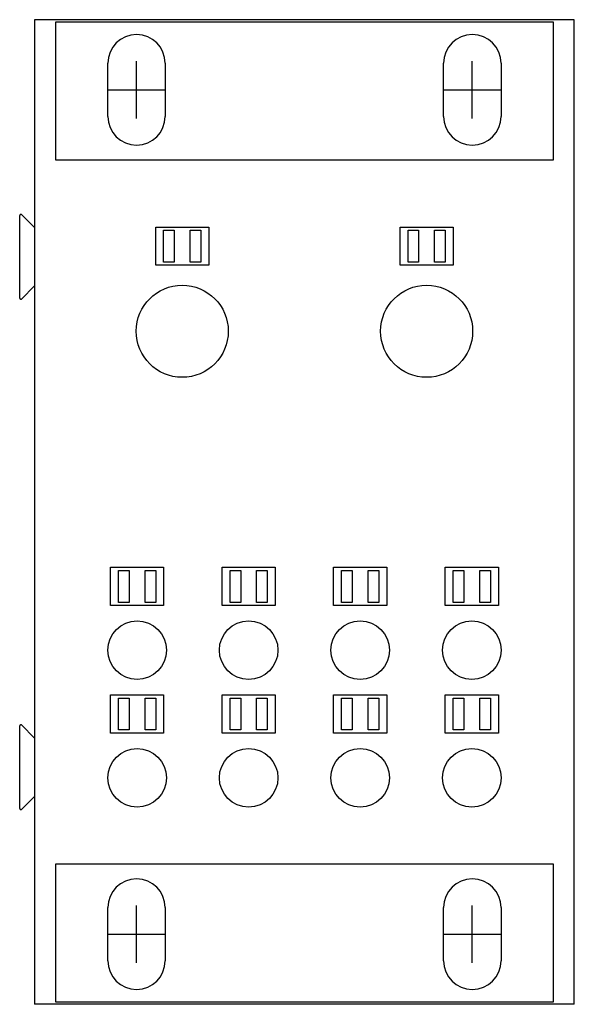
# Model space of a CAD drawing. Extents: x -1.34 to 1.27, y -2.31 to 2.31.
import ezdxf

# ---------------------------------------------------------------- set-up
doc = ezdxf.new("R2010")
doc.units = 0
doc.layers.get('0').update_dxf_attribs({"linetype": 'CONTINUOUS'})

msp = doc.modelspace()

# ---------------------------------------------------------------- linework, layer by layer
at = {"color": 7, "linetype": 'CONTINUOUS'}
for p, q in [((1.27, 2.315), (-1.27, 2.315)), ((-1.27, 2.315), (-1.27, 2.150693)), ((1.27, 2.150693), (1.27, 2.315)), ((-1.17, 2.150693), (-1.17, 2.305602)), ((-1.17, 2.305602), (1.17, 2.305602)), ((1.17, 2.305602), (1.17, 2.150693)), ((-1.27, 2.150693), (-1.27, 1.751303)), ((-1.17, 1.751303), (-1.17, 2.150693)), ((1.17, 2.150693), (1.17, 1.751303)), ((1.27, 1.751303), (1.27, 2.150693)), ((-0.925, 1.86), (-0.925, 2.11)), ((-0.655, 2.11), (-0.655, 1.86)), ((0.655, 1.86), (0.655, 2.11)), ((0.925, 2.11), (0.925, 1.86)), ((-1.27, 1.751303), (-1.27, -1.751303)), ((-1.17, 1.655), (-1.17, 1.751303)), ((1.17, 1.751303), (1.17, 1.655)), ((1.27, -1.751303), (1.27, 1.751303)), ((1.17, 1.655), (-1.17, 1.655)), ((-1.34, 1.005), (-1.34, 1.395)), ((-1.331464, 1.398536), (-1.27, 1.337071)), ((-0.7, 1.34), (-0.45, 1.34)), ((-0.7, 1.16), (-0.7, 1.34)), ((-0.6625, 1.325), (-0.6125, 1.325)), ((-0.6625, 1.175), (-0.6625, 1.325)), ((-0.6125, 1.325), (-0.6125, 1.175)), ((-0.5375, 1.325), (-0.4875, 1.325)), ((-0.5375, 1.175), (-0.5375, 1.325)), ((-0.4875, 1.325), (-0.4875, 1.175)), ((-0.45, 1.34), (-0.45, 1.16)), ((0.45, 1.34), (0.7, 1.34)), ((0.45, 1.16), (0.45, 1.34)), ((0.4875, 1.325), (0.5375, 1.325)), ((0.4875, 1.175), (0.4875, 1.325)), ((0.5375, 1.325), (0.5375, 1.175)), ((0.6125, 1.325), (0.6625, 1.325)), ((0.6125, 1.175), (0.6125, 1.325)), ((0.6625, 1.325), (0.6625, 1.175)), ((0.7, 1.34), (0.7, 1.16)), ((-0.45, 1.16), (-0.7, 1.16)), ((-0.6125, 1.175), (-0.6625, 1.175)), ((-0.4875, 1.175), (-0.5375, 1.175)), ((0.7, 1.16), (0.45, 1.16)), ((0.5375, 1.175), (0.4875, 1.175)), ((0.6625, 1.175), (0.6125, 1.175)), ((-1.27, 1.062929), (-1.331464, 1.001464)), ((-0.9125, -0.26), (-0.6625, -0.26)), ((-0.9125, -0.44), (-0.9125, -0.26)), ((-0.875, -0.275), (-0.825, -0.275)), ((-0.875, -0.425), (-0.875, -0.275)), ((-0.825, -0.275), (-0.825, -0.425)), ((-0.75, -0.275), (-0.7, -0.275)), ((-0.75, -0.425), (-0.75, -0.275)), ((-0.7, -0.275), (-0.7, -0.425)), ((-0.6625, -0.26), (-0.6625, -0.44)), ((-0.3875, -0.26), (-0.1375, -0.26)), ((-0.3875, -0.44), (-0.3875, -0.26)), ((-0.35, -0.275), (-0.3, -0.275)), ((-0.35, -0.425), (-0.35, -0.275)), ((-0.3, -0.275), (-0.3, -0.425)), ((-0.225, -0.275), (-0.175, -0.275)), ((-0.225, -0.425), (-0.225, -0.275)), ((-0.175, -0.275), (-0.175, -0.425)), ((-0.1375, -0.26), (-0.1375, -0.44)), ((0.1375, -0.26), (0.3875, -0.26)), ((0.1375, -0.44), (0.1375, -0.26)), ((0.175, -0.275), (0.225, -0.275)), ((0.175, -0.425), (0.175, -0.275)), ((0.225, -0.275), (0.225, -0.425)), ((0.3, -0.275), (0.35, -0.275)), ((0.3, -0.425), (0.3, -0.275)), ((0.35, -0.275), (0.35, -0.425)), ((0.3875, -0.26), (0.3875, -0.44)), ((0.6625, -0.26), (0.9125, -0.26)), ((0.6625, -0.44), (0.6625, -0.26)), ((0.7, -0.275), (0.75, -0.275)), ((0.7, -0.425), (0.7, -0.275)), ((0.75, -0.275), (0.75, -0.425)), ((0.825, -0.275), (0.875, -0.275)), ((0.825, -0.425), (0.825, -0.275)), ((0.875, -0.275), (0.875, -0.425)), ((0.9125, -0.26), (0.9125, -0.44)), ((-0.6625, -0.44), (-0.9125, -0.44)), ((-0.825, -0.425), (-0.875, -0.425)), ((-0.7, -0.425), (-0.75, -0.425)), ((-0.1375, -0.44), (-0.3875, -0.44)), ((-0.3, -0.425), (-0.35, -0.425)), ((-0.175, -0.425), (-0.225, -0.425)), ((0.3875, -0.44), (0.1375, -0.44)), ((0.225, -0.425), (0.175, -0.425)), ((0.35, -0.425), (0.3, -0.425)), ((0.9125, -0.44), (0.6625, -0.44)), ((0.75, -0.425), (0.7, -0.425)), ((0.875, -0.425), (0.825, -0.425)), ((-0.9125, -0.86), (-0.6625, -0.86)), ((-0.9125, -1.04), (-0.9125, -0.86)), ((-0.875, -0.875), (-0.825, -0.875)), ((-0.875, -1.025), (-0.875, -0.875)), ((-0.825, -0.875), (-0.825, -1.025)), ((-0.75, -0.875), (-0.7, -0.875)), ((-0.75, -1.025), (-0.75, -0.875)), ((-0.7, -0.875), (-0.7, -1.025)), ((-0.6625, -0.86), (-0.6625, -1.04)), ((-0.3875, -0.86), (-0.1375, -0.86)), ((-0.3875, -1.04), (-0.3875, -0.86)), ((-0.35, -0.875), (-0.3, -0.875)), ((-0.35, -1.025), (-0.35, -0.875)), ((-0.3, -0.875), (-0.3, -1.025)), ((-0.225, -0.875), (-0.175, -0.875)), ((-0.225, -1.025), (-0.225, -0.875)), ((-0.175, -0.875), (-0.175, -1.025)), ((-0.1375, -0.86), (-0.1375, -1.04)), ((0.1375, -0.86), (0.3875, -0.86)), ((0.1375, -1.04), (0.1375, -0.86)), ((0.175, -0.875), (0.225, -0.875)), ((0.175, -1.025), (0.175, -0.875)), ((0.225, -0.875), (0.225, -1.025)), ((0.3, -0.875), (0.35, -0.875)), ((0.3, -1.025), (0.3, -0.875)), ((0.35, -0.875), (0.35, -1.025)), ((0.3875, -0.86), (0.3875, -1.04)), ((0.6625, -0.86), (0.9125, -0.86)), ((0.6625, -1.04), (0.6625, -0.86)), ((0.7, -0.875), (0.75, -0.875)), ((0.7, -1.025), (0.7, -0.875)), ((0.75, -0.875), (0.75, -1.025)), ((0.825, -0.875), (0.875, -0.875)), ((0.825, -1.025), (0.825, -0.875)), ((0.875, -0.875), (0.875, -1.025)), ((0.9125, -0.86), (0.9125, -1.04)), ((-1.34, -1.395), (-1.34, -1.005)), ((-1.331464, -1.001464), (-1.27, -1.062929)), ((-0.6625, -1.04), (-0.9125, -1.04)), ((-0.825, -1.025), (-0.875, -1.025)), ((-0.7, -1.025), (-0.75, -1.025)), ((-0.1375, -1.04), (-0.3875, -1.04)), ((-0.3, -1.025), (-0.35, -1.025)), ((-0.175, -1.025), (-0.225, -1.025)), ((0.3875, -1.04), (0.1375, -1.04)), ((0.225, -1.025), (0.175, -1.025)), ((0.35, -1.025), (0.3, -1.025)), ((0.9125, -1.04), (0.6625, -1.04)), ((0.75, -1.025), (0.7, -1.025)), ((0.875, -1.025), (0.825, -1.025)), ((-1.27, -1.337071), (-1.331464, -1.398536)), ((-1.17, -1.751303), (-1.17, -1.655)), ((-1.17, -1.655), (1.17, -1.655)), ((1.17, -1.655), (1.17, -1.751303)), ((-1.27, -1.751303), (-1.27, -2.150693)), ((-1.17, -2.150693), (-1.17, -1.751303)), ((1.17, -1.751303), (1.17, -2.150693)), ((1.27, -2.150693), (1.27, -1.751303)), ((-0.925, -2.11), (-0.925, -1.86)), ((-0.655, -1.86), (-0.655, -2.11)), ((0.655, -2.11), (0.655, -1.86)), ((0.925, -1.86), (0.925, -2.11)), ((-1.27, -2.150693), (-1.27, -2.315)), ((-1.17, -2.305602), (-1.17, -2.150693)), ((1.17, -2.150693), (1.17, -2.305602)), ((1.27, -2.315), (1.27, -2.150693)), ((1.27, -2.315), (-1.27, -2.315)), ((1.17, -2.305602), (-1.17, -2.305602))]:
    msp.add_line(p, q, dxfattribs=at)
at = {"color": 3, "linetype": 'CONTINUOUS'}
for p, q in [((-0.79, 1.85), (-0.79, 2.12)), ((0.79, 1.85), (0.79, 2.12)), ((-0.925, 1.985), (-0.655, 1.985)), ((0.655, 1.985), (0.925, 1.985)), ((-0.79, -2.12), (-0.79, -1.85)), ((0.79, -2.12), (0.79, -1.85)), ((-0.925, -1.985), (-0.655, -1.985)), ((0.655, -1.985), (0.925, -1.985))]:
    msp.add_line(p, q, dxfattribs=at)
at = {"color": 7, "linetype": 'CONTINUOUS'}
for centre, radius in [((-0.575, 0.85), 0.216535), ((0.575, 0.85), 0.216535), ((-0.7875, -0.65), 0.137795), ((-0.2625, -0.65), 0.137795), ((0.2625, -0.65), 0.137795), ((0.7875, -0.65), 0.137795), ((-0.7875, -1.25), 0.137795), ((-0.2625, -1.25), 0.137795), ((0.2625, -1.25), 0.137795), ((0.7875, -1.25), 0.137795)]:
    msp.add_circle(centre, radius, dxfattribs=at)
for centre, radius, start, end in [((-0.79, 2.11), 0.135, 0, 180), ((0.79, 2.11), 0.135, 0, 180), ((-0.79, 1.86), 0.135, 180, 0), ((0.79, 1.86), 0.135, 180, 0), ((-1.335, 1.395), 0.005, 45, 180), ((-1.335, 1.005), 0.005, 180, 315), ((-1.335, -1.005), 0.005, 45, 180), ((-1.335, -1.395), 0.005, 180, 315), ((-0.79, -1.86), 0.135, 0, 180), ((0.79, -1.86), 0.135, 0, 180), ((-0.79, -2.11), 0.135, 180, 0), ((0.79, -2.11), 0.135, 180, 0)]:
    msp.add_arc(centre, radius, start, end, dxfattribs=at)

doc.saveas('drawing.dxf')
